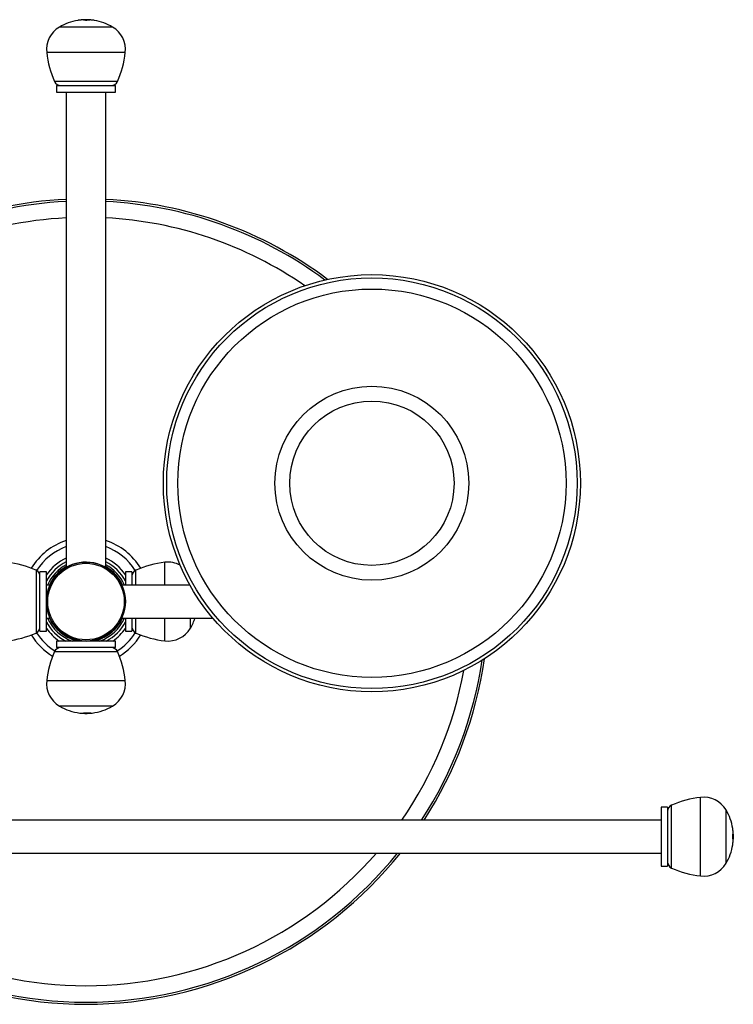
# Model space of a CAD drawing. Units: inches. Extents: x -816 to -9, y -750 to 940.
# Drawn here: x -679 to -462, y -434 to -134 of the extents above; entities that cross this region are included whole.
import ezdxf

# ---------------------------------------------------------------- set-up
doc = ezdxf.new("R2010")
doc.units = ezdxf.units.IN
for name, color, linetype in [('033021', 7, 'Continuous'), ('033027', 7, 'Continuous'), ('033032', 7, 'Continuous'), ('033035', 7, 'Continuous'), ('033066', 7, 'Continuous'), ('033070', 7, 'Continuous'), ('033091', 7, 'Continuous'), ('033092', 7, 'Continuous'), ('405010', 7, 'Continuous'), ('406003', 7, 'Continuous'), ('990027', 7, 'Continuous'), ('Default', 7, 'Continuous')]:
    doc.layers.add(name, color=color, linetype=linetype)

# ---------------------------------------------------------------- blocks, each defined once
blk = doc.blocks.new('SE2')
at = {"layer": '033021', "color": 7, "linetype": 'Continuous', "ltscale": 25.4}
for p, q in [((-669.71, -306.47), (-670.8, -306.47)), ((-670.8, -316.47), (-669.71, -316.47)), ((-483.8, -377.97), (-758.05, -377.97)), ((-758.05, -387.97), (-483.8, -387.97))]:
    blk.add_line(p, q, dxfattribs=at)
at = {"layer": '033027', "color": 7, "linetype": 'Continuous', "ltscale": 25.4}
for radius in [63.45, 62.45, 59.07, 29.5, 25]:
    blk.add_circle((-571.8, -275.47), radius, dxfattribs=at)
at = {"layer": '033032', "color": 7, "linetype": 'Continuous', "ltscale": 25.4}
for start, end in [(0, 167.6581), (257.6581, 360)]:
    blk.add_arc((-658.8, -311.47), 12, start, end, dxfattribs=at)
at = {"layer": '033035', "color": 7, "linetype": 'Continuous', "ltscale": 25.4}
for radius, start, end in [(122.5, 92.8074, 130.1392), (121.85, 92.8224, 130.0217), (122.5, 53.1273, 87.1926), (121.85, 53.3887, 87.1776), (116.87, 92.9428, 129.2322), (116.87, 55.2844, 87.0572), (121.85, 326.9237, 351.5702), (122.5, 327.1217, 351.8316), (116.87, 325.3184, 349.6745), (122.5, 218.6447, 321.3553), (121.85, 218.8898, 321.1102), (116.87, 220.888, 319.112)]:
    blk.add_arc((-658.8, -311.47), radius, start, end, dxfattribs=at)
at = {"layer": '033066', "color": 7, "linetype": 'Continuous', "ltscale": 25.4}
for p, q in [((-664.8, -156.47), (-664.8, -301.08)), ((-652.8, -301.08), (-652.8, -156.47))]:
    blk.add_line(p, q, dxfattribs=at)
at = {"layer": '033070', "color": 7, "linetype": 'Continuous', "ltscale": 25.4}
for p, q in [((-627.16, -306.47), (-647.89, -306.47)), ((-647.89, -316.47), (-620.22, -316.47))]:
    blk.add_line(p, q, dxfattribs=at)
at = {"layer": '033091', "color": 7, "linetype": 'Continuous', "ltscale": 25.4}
for radius, start, end in [(19.5, 107.9202, 148.5997), (19.5, 31.4003, 72.0798), (17.75, 109.7529, 147.756), (17.75, 32.244, 70.2471), (14.5, 114.4438, 145.853), (13.5, 116.3878, 152.734), (14.5, 34.147, 65.5562), (13.5, 27.266, 63.6122), (12.7, 118.1929, 156.815), (12.2, 119.4592, 155.8055), (12.7, 23.185, 61.8071), (12.2, 24.1945, 60.5408), (12.7, 203.185, 250.8883), (12.2, 204.1945, 255.7649), (12.2, 284.2351, 335.8055), (12.7, 289.1117, 336.815), (13.5, 207.266, 242.734), (14.5, 214.147, 235.853), (13.5, 297.266, 332.734), (14.5, 304.147, 325.853), (19.5, 211.4003, 238.5997), (17.75, 212.244, 237.756), (17.75, 302.244, 327.756), (19.5, 301.4003, 328.5997)]:
    blk.add_arc((-658.8, -311.47), radius, start, end, dxfattribs=at)
at = {"layer": '033092', "color": 7, "linetype": 'Continuous', "ltscale": 25.4}
for radius in [12, 11.64]:
    blk.add_circle((-658.8, -311.47), radius, dxfattribs=at)
at = {"layer": '405010', "color": 7, "linetype": 'Continuous', "ltscale": 25.4}
for p, q in [((-659.6, -134.54), (-659.6, -134.64)), ((-659.55, -134.49), (-658.05, -134.49)), ((-659.51, -134.5), (-659.51, -134.6)), ((-658.09, -134.59), (-659.51, -134.59)), ((-650.69, -136.71), (-666.9, -136.71)), ((-646.85, -144.47), (-670.75, -144.47)), ((-649.24, -153.28), (-668.36, -153.28)), ((-673.99, -301.91), (-673.99, -321.03)), ((-643.61, -306.47), (-643.61, -301.91)), ((-634.8, -306.47), (-634.8, -299.52)), ((-643.61, -321.03), (-643.61, -316.47)), ((-634.8, -323.42), (-634.8, -316.47)), ((-627.04, -319.58), (-627.04, -316.47)), ((-668.36, -326.66), (-649.24, -326.66)), ((-670.75, -335.47), (-646.85, -335.47)), ((-666.9, -343.23), (-650.69, -343.23)), ((-658.05, -345.45), (-659.55, -345.45)), ((-658.72, -345.35), (-658.05, -345.35)), ((-658.05, -345.45), (-658.05, -345.35)), ((-657.87, -345.44), (-657.87, -345.34)), ((-471.8, -394.92), (-471.8, -371.02)), ((-480.61, -392.53), (-480.61, -373.41)), ((-464.04, -391.08), (-464.04, -374.87)), ((-461.82, -382.22), (-461.82, -383.72)), ((-462, -385.47), (-462, -385.47))]:
    blk.add_line(p, q, dxfattribs=at)
for centre, radius, start, end in [((-658.8, -150.27), 15.8, 99.0532, 120.8699), ((-658.8, -150.27), 15.8, 90, 92.7215), ((-658.8, -150.27), 15.8, 87.2785, 90), ((-658.8, -150.27), 15.8, 59.1301, 80.8503), ((-662.8, -143.58), 8, 120.8699, 186.4277), ((-654.8, -143.58), 8, 353.5723, 59.1301), ((-640.94, -141.11), 30, 186.4277, 203.9325), ((-676.66, -141.11), 30, 336.0675, 353.5723), ((-666.53, -152.47), 2, 203.9325, 270), ((-651.07, -152.47), 2, 270, 336.0675), ((-633.9, -307.47), 8, 61.9359, 96.4277), ((-686.16, -329.33), 30, 66.0675, 83.5723), ((-674.8, -303.74), 2, 0, 66.0675), ((-642.8, -303.74), 2, 113.9325, 180), ((-631.44, -329.33), 30, 96.4277, 113.9325), ((-640.59, -311.47), 15.8, 329.1301, 341.5463), ((-674.8, -319.2), 2, 293.9325, 360), ((-642.8, -319.2), 2, 180, 246.0675), ((-633.9, -315.47), 8, 263.5723, 329.1301), ((-686.16, -293.61), 30, 276.4277, 293.9325), ((-631.44, -293.61), 30, 246.0675, 263.5723), ((-666.53, -327.47), 2, 90, 156.0675), ((-651.07, -327.47), 2, 23.9325, 90), ((-640.94, -338.83), 30, 156.0675, 173.5723), ((-676.66, -338.83), 30, 6.4277, 23.9325), ((-662.8, -336.37), 8, 173.5723, 239.1301), ((-654.8, -336.37), 8, 300.8699, 6.4277), ((-658.8, -329.68), 15.8, 239.1301, 263.3995), ((-658.8, -329.68), 15.8, 276.6623, 300.8699), ((-659.48, -337.32), 8.13, 258.3037, 272.393), ((-658.8, -329.68), 15.8, 267.2785, 272.7215), ((-658.8, -329.68), 15.7, 272.7388, 273.4082), ((-658.12, -337.36), 8.09, 270.4842, 278.187), ((-468.44, -400.83), 30, 96.4277, 113.9325), ((-470.9, -378.97), 8, 30.8699, 96.4277), ((-479.8, -375.24), 2, 113.9325, 180), ((-477.59, -382.97), 15.8, 9.0813, 30.8699), ((-477.59, -382.97), 15.8, 329.1301, 350.9292), ((-479.8, -390.7), 2, 180, 246.0675), ((-470.9, -386.97), 8, 263.5723, 329.1301), ((-468.44, -365.11), 30, 246.0675, 263.5723)]:
    blk.add_arc(centre, radius, start, end, dxfattribs=at)
for points, knots in [([(-659.51, -134.5), (-659.6, -134.51), (-659.68, -134.51), (-659.77, -134.52), (-659.85, -134.53), (-659.94, -134.53), (-660.02, -134.54), (-660.11, -134.55), (-660.2, -134.55), (-660.29, -134.56), (-660.37, -134.57), (-660.46, -134.58), (-660.54, -134.59), (-660.62, -134.59), (-660.69, -134.6), (-660.77, -134.61), (-660.83, -134.62), (-660.89, -134.62), (-660.94, -134.63), (-660.98, -134.63), (-661.03, -134.64), (-661.07, -134.64), (-661.1, -134.65), (-661.13, -134.65), (-661.15, -134.65), (-661.2, -134.66), (-661.24, -134.66), (-661.26, -134.67), (-661.28, -134.67), (-661.29, -134.67), (-661.29, -134.67)], [0, 0, 0, 0, 0.0601072, 0.0601072, 0.0601072, 0.1201428, 0.1201428, 0.1201428, 0.1801619, 0.1801619, 0.1801619, 0.2402095, 0.2402095, 0.2402095, 0.295712, 0.295712, 0.295712, 0.3409545, 0.3409545, 0.3409545, 0.3779805, 0.3779805, 0.3779805, 0.4086647, 0.4086647, 0.4086647, 0.4621705, 0.4621705, 0.4621705, 0.4998987, 0.4998987, 0.4998987, 0.4998987]), ([(-658.09, -134.5), (-658.06, -134.51), (-658.04, -134.51), (-658.03, -134.52), (-658.01, -134.53), (-658, -134.53), (-658, -134.54), (-658, -134.55), (-658, -134.55), (-658.01, -134.56), (-658.02, -134.57), (-658.03, -134.58), (-658.05, -134.58), (-658.07, -134.59), (-658.1, -134.6), (-658.14, -134.61), (-658.16, -134.62), (-658.19, -134.62), (-658.23, -134.63), (-658.26, -134.63), (-658.29, -134.64), (-658.33, -134.64), (-658.39, -134.65), (-658.46, -134.66), (-658.54, -134.66), (-658.6, -134.67), (-658.66, -134.67), (-658.72, -134.67), (-658.78, -134.67), (-658.84, -134.67), (-658.9, -134.67), (-658.96, -134.67), (-659.01, -134.66), (-659.06, -134.66), (-659.1, -134.66), (-659.13, -134.66), (-659.17, -134.65), (-659.21, -134.65), (-659.24, -134.64), (-659.28, -134.64), (-659.32, -134.63), (-659.36, -134.63), (-659.39, -134.62), (-659.42, -134.62), (-659.45, -134.61), (-659.47, -134.6), (-659.5, -134.6), (-659.52, -134.59), (-659.54, -134.58), (-659.55, -134.58), (-659.57, -134.57), (-659.58, -134.57), (-659.59, -134.56), (-659.59, -134.55), (-659.6, -134.55), (-659.6, -134.54), (-659.6, -134.54), (-659.6, -134.53), (-659.59, -134.53), (-659.59, -134.52), (-659.58, -134.52), (-659.56, -134.51), (-659.54, -134.51), (-659.51, -134.5)], [0, 0, 0, 0, 0.059423, 0.059423, 0.059423, 0.118792, 0.118792, 0.118792, 0.17815, 0.17815, 0.17815, 0.237536, 0.237536, 0.237536, 0.295578, 0.295578, 0.295578, 0.341542, 0.341542, 0.341542, 0.378688, 0.378688, 0.378688, 0.440898, 0.440898, 0.440898, 0.482983, 0.482983, 0.482983, 0.525266, 0.525266, 0.525266, 0.56518, 0.56518, 0.56518, 0.59365, 0.59365, 0.59365, 0.62898, 0.62898, 0.62898, 0.673529, 0.673529, 0.673529, 0.717969, 0.717969, 0.717969, 0.762355, 0.762355, 0.762355, 0.806714, 0.806714, 0.806714, 0.851059, 0.851059, 0.851059, 0.895401, 0.895401, 0.895401, 0.939748, 0.939748, 0.939748, 1, 1, 1, 1]), ([(-659.51, -134.6), (-659.54, -134.61), (-659.56, -134.61), (-659.57, -134.62), (-659.59, -134.63), (-659.6, -134.63), (-659.6, -134.64), (-659.6, -134.64), (-659.6, -134.64), (-659.6, -134.64)], [0, 0, 0, 0, 0.0593498, 0.0593498, 0.0593498, 0.1186382, 0.1186382, 0.1186382, 0.1277877, 0.1277877, 0.1277877, 0.1277877]), ([(-656.29, -134.67), (-656.29, -134.67), (-656.3, -134.67), (-656.32, -134.67), (-656.34, -134.67), (-656.37, -134.66), (-656.41, -134.66), (-656.43, -134.65), (-656.47, -134.65), (-656.5, -134.65), (-656.54, -134.64), (-656.59, -134.64), (-656.64, -134.63), (-656.69, -134.62), (-656.74, -134.62), (-656.8, -134.61), (-656.85, -134.61), (-656.91, -134.6), (-656.96, -134.59), (-657.02, -134.59), (-657.08, -134.58), (-657.14, -134.58), (-657.2, -134.57), (-657.25, -134.57), (-657.31, -134.56), (-657.42, -134.55), (-657.52, -134.54), (-657.62, -134.54), (-657.7, -134.53), (-657.78, -134.52), (-657.86, -134.52), (-657.94, -134.51), (-658.01, -134.51), (-658.09, -134.5)], [0.501622, 0.501622, 0.501622, 0.501622, 0.541709, 0.541709, 0.541709, 0.5833561, 0.5833561, 0.5833561, 0.6160261, 0.6160261, 0.6160261, 0.6571222, 0.6571222, 0.6571222, 0.6981212, 0.6981212, 0.6981212, 0.7390688, 0.7390688, 0.7390688, 0.7799886, 0.7799886, 0.7799886, 0.8208938, 0.8208938, 0.8208938, 0.890511, 0.890511, 0.890511, 0.9447015, 0.9447015, 0.9447015, 1, 1, 1, 1]), ([(-658.08, -134.5), (-658, -134.51), (-657.91, -134.51), (-657.83, -134.52), (-657.77, -134.52), (-657.7, -134.53), (-657.64, -134.53)], [0, 0, 0, 0, 0.0599862, 0.0599862, 0.0599862, 0.1028938, 0.1028938, 0.1028938, 0.1028938]), ([(-659.14, -345.44), (-659.13, -345.44), (-659.12, -345.43), (-659.1, -345.42), (-659.08, -345.42), (-659.05, -345.41), (-659.02, -345.4), (-658.99, -345.4), (-658.95, -345.39), (-658.9, -345.38), (-658.86, -345.37), (-658.81, -345.37), (-658.75, -345.36), (-658.7, -345.35), (-658.65, -345.34), (-658.59, -345.33), (-658.54, -345.33), (-658.48, -345.32), (-658.43, -345.32), (-658.38, -345.31), (-658.33, -345.31), (-658.28, -345.3), (-658.24, -345.3), (-658.2, -345.29), (-658.16, -345.29), (-658.08, -345.29), (-658, -345.28), (-657.93, -345.28), (-657.87, -345.28), (-657.81, -345.27), (-657.75, -345.27), (-657.7, -345.28), (-657.65, -345.28), (-657.61, -345.28), (-657.56, -345.28), (-657.53, -345.29), (-657.5, -345.29), (-657.45, -345.3), (-657.42, -345.31), (-657.4, -345.32), (-657.39, -345.32), (-657.39, -345.33), (-657.39, -345.34), (-657.39, -345.34), (-657.39, -345.35), (-657.4, -345.36), (-657.41, -345.36), (-657.43, -345.37), (-657.44, -345.38), (-657.46, -345.38), (-657.49, -345.39), (-657.51, -345.39), (-657.54, -345.4), (-657.57, -345.41), (-657.6, -345.41), (-657.64, -345.42), (-657.68, -345.42), (-657.72, -345.43), (-657.77, -345.43), (-657.81, -345.44), (-657.87, -345.44)], [0, 0, 0, 0, 0.060107, 0.060107, 0.060107, 0.120143, 0.120143, 0.120143, 0.180162, 0.180162, 0.180162, 0.24021, 0.24021, 0.24021, 0.295712, 0.295712, 0.295712, 0.340955, 0.340955, 0.340955, 0.37798, 0.37798, 0.37798, 0.408665, 0.408665, 0.408665, 0.46217, 0.46217, 0.46217, 0.504153, 0.504153, 0.504153, 0.546125, 0.546125, 0.546125, 0.588894, 0.588894, 0.588894, 0.656494, 0.656494, 0.656494, 0.70507, 0.70507, 0.70507, 0.753547, 0.753547, 0.753547, 0.801975, 0.801975, 0.801975, 0.850381, 0.850381, 0.850381, 0.898782, 0.898782, 0.898782, 0.948934, 0.948934, 0.948934, 1, 1, 1, 1]), ([(-657.87, -345.34), (-657.8, -345.33), (-657.75, -345.33), (-657.7, -345.32), (-657.65, -345.32), (-657.6, -345.31), (-657.57, -345.3), (-657.53, -345.3), (-657.49, -345.29), (-657.47, -345.28), (-657.44, -345.27), (-657.42, -345.27), (-657.41, -345.26), (-657.39, -345.25), (-657.39, -345.24), (-657.39, -345.23)], [0, 0, 0, 0, 0.059926, 0.059926, 0.059926, 0.1197792, 0.1197792, 0.1197792, 0.1796146, 0.1796146, 0.1796146, 0.2394761, 0.2394761, 0.2394761, 0.2943897, 0.2943897, 0.2943897, 0.2943897]), ([(-461.83, -382.26), (-461.84, -382.18), (-461.84, -382.1), (-461.85, -382.01), (-461.85, -381.93), (-461.86, -381.84), (-461.87, -381.76), (-461.87, -381.67), (-461.88, -381.58), (-461.89, -381.5), (-461.9, -381.41), (-461.9, -381.32), (-461.91, -381.24), (-461.92, -381.16), (-461.93, -381.08), (-461.94, -381), (-461.94, -380.94), (-461.95, -380.88), (-461.96, -380.83), (-461.96, -380.78), (-461.97, -380.74), (-461.97, -380.7), (-461.98, -380.63), (-461.99, -380.57), (-461.99, -380.53), (-461.99, -380.5), (-462, -380.49), (-462, -380.48), (-462, -380.47), (-462, -380.47), (-462, -380.47)], [0, 0, 0, 0, 0.059423, 0.059423, 0.059423, 0.1187916, 0.1187916, 0.1187916, 0.1781499, 0.1781499, 0.1781499, 0.237536, 0.237536, 0.237536, 0.2955781, 0.2955781, 0.2955781, 0.3415423, 0.3415423, 0.3415423, 0.3786879, 0.3786879, 0.3786879, 0.4408975, 0.4408975, 0.4408975, 0.4829826, 0.4829826, 0.4829826, 0.5018597, 0.5018597, 0.5018597, 0.5018597]), ([(-461.83, -383.67), (-461.84, -383.7), (-461.84, -383.72), (-461.85, -383.74), (-461.85, -383.76), (-461.86, -383.77), (-461.87, -383.77), (-461.87, -383.77), (-461.88, -383.77), (-461.89, -383.76), (-461.9, -383.76), (-461.91, -383.74), (-461.91, -383.72), (-461.92, -383.7), (-461.93, -383.67), (-461.94, -383.64), (-461.94, -383.61), (-461.95, -383.58), (-461.96, -383.55), (-461.96, -383.52), (-461.97, -383.48), (-461.97, -383.45), (-461.98, -383.42), (-461.98, -383.39), (-461.98, -383.35), (-461.99, -383.29), (-461.99, -383.22), (-462, -383.15), (-462, -383.09), (-462, -383.03), (-462, -382.97), (-462, -382.92), (-462, -382.86), (-462, -382.8), (-461.99, -382.74), (-461.99, -382.69), (-461.98, -382.64), (-461.98, -382.6), (-461.98, -382.56), (-461.97, -382.53), (-461.97, -382.49), (-461.96, -382.45), (-461.96, -382.42), (-461.95, -382.38), (-461.95, -382.35), (-461.94, -382.33), (-461.93, -382.3), (-461.93, -382.28), (-461.92, -382.26), (-461.92, -382.24), (-461.91, -382.23), (-461.9, -382.21), (-461.9, -382.2), (-461.89, -382.19), (-461.89, -382.18), (-461.88, -382.17), (-461.87, -382.17), (-461.86, -382.17), (-461.86, -382.18), (-461.85, -382.19), (-461.85, -382.2), (-461.84, -382.22), (-461.83, -382.24), (-461.83, -382.26)], [0, 0, 0, 0, 0.059986, 0.059986, 0.059986, 0.119908, 0.119908, 0.119908, 0.179818, 0.179818, 0.179818, 0.239757, 0.239757, 0.239757, 0.295904, 0.295904, 0.295904, 0.340999, 0.340999, 0.340999, 0.377626, 0.377626, 0.377626, 0.407776, 0.407776, 0.407776, 0.460099, 0.460099, 0.460099, 0.50091, 0.50091, 0.50091, 0.541709, 0.541709, 0.541709, 0.583356, 0.583356, 0.583356, 0.616026, 0.616026, 0.616026, 0.657122, 0.657122, 0.657122, 0.698121, 0.698121, 0.698121, 0.739069, 0.739069, 0.739069, 0.779989, 0.779989, 0.779989, 0.820894, 0.820894, 0.820894, 0.890511, 0.890511, 0.890511, 0.944701, 0.944701, 0.944701, 1, 1, 1, 1]), ([(-462, -385.47), (-462, -385.47), (-462, -385.47), (-462, -385.46), (-461.99, -385.45), (-461.99, -385.43), (-461.99, -385.4), (-461.98, -385.36), (-461.98, -385.3), (-461.97, -385.24), (-461.96, -385.2), (-461.96, -385.15), (-461.95, -385.1), (-461.95, -385.05), (-461.94, -384.99), (-461.93, -384.94), (-461.93, -384.88), (-461.92, -384.82), (-461.92, -384.77), (-461.91, -384.67), (-461.9, -384.57), (-461.89, -384.48), (-461.88, -384.38), (-461.87, -384.28), (-461.87, -384.18), (-461.86, -384.09), (-461.85, -384.01), (-461.85, -383.92), (-461.84, -383.84), (-461.84, -383.75), (-461.83, -383.67)], [0.5009502, 0.5009502, 0.5009502, 0.5009502, 0.5244308, 0.5244308, 0.5244308, 0.5638368, 0.5638368, 0.5638368, 0.6211123, 0.6211123, 0.6211123, 0.6627712, 0.6627712, 0.6627712, 0.7043321, 0.7043321, 0.7043321, 0.7458423, 0.7458423, 0.7458423, 0.8138923, 0.8138923, 0.8138923, 0.8818727, 0.8818727, 0.8818727, 0.9403348, 0.9403348, 0.9403348, 1, 1, 1, 1])]:
    blk.add_open_spline(points, degree=3, knots=knots, dxfattribs=at)
at = {"layer": '406003', "color": 7, "linetype": 'Continuous', "ltscale": 25.4}
for p, q in [((-667.8, -154.47), (-649.8, -154.47)), ((-667.8, -154.47), (-667.8, -156.47)), ((-649.8, -156.47), (-649.8, -154.47)), ((-667.8, -156.47), (-649.8, -156.47)), ((-672.8, -320.47), (-672.8, -302.47)), ((-670.8, -302.47), (-672.8, -302.47)), ((-670.8, -320.47), (-670.8, -302.47)), ((-646.8, -302.47), (-646.8, -306.47)), ((-644.8, -302.47), (-646.8, -302.47)), ((-644.8, -302.47), (-644.8, -306.47)), ((-646.8, -316.47), (-646.8, -320.47)), ((-644.8, -316.47), (-644.8, -320.47)), ((-672.8, -320.47), (-670.8, -320.47)), ((-646.8, -320.47), (-644.8, -320.47)), ((-649.8, -323.47), (-667.8, -323.47)), ((-667.8, -323.47), (-667.8, -325.47)), ((-649.8, -325.47), (-667.8, -325.47)), ((-649.8, -325.47), (-649.8, -323.47)), ((-483.8, -373.97), (-483.8, -391.97)), ((-481.8, -373.97), (-483.8, -373.97)), ((-481.8, -373.97), (-481.8, -391.97)), ((-483.8, -391.97), (-481.8, -391.97))]:
    blk.add_line(p, q, dxfattribs=at)
at = {"layer": '990027', "color": 7, "linetype": 'Continuous', "ltscale": 25.4}
for p, q in [((-670.42, -308.47), (-670.8, -308.47)), ((-670.42, -309.09), (-670.8, -309.09)), ((-670.42, -313.86), (-670.8, -313.86)), ((-670.8, -314.47), (-670.42, -314.47)), ((-661.8, -323.09), (-661.8, -323.47)), ((-661.18, -323.09), (-661.18, -323.47)), ((-656.41, -323.09), (-656.41, -323.47)), ((-655.8, -323.47), (-655.8, -323.09))]:
    blk.add_line(p, q, dxfattribs=at)

msp = doc.modelspace()

# ---------------------------------------------------------------- block references
at = {"layer": 'Default'}
msp.add_blockref('SE2', (0, 0), dxfattribs=at)

doc.saveas('drawing.dxf')
